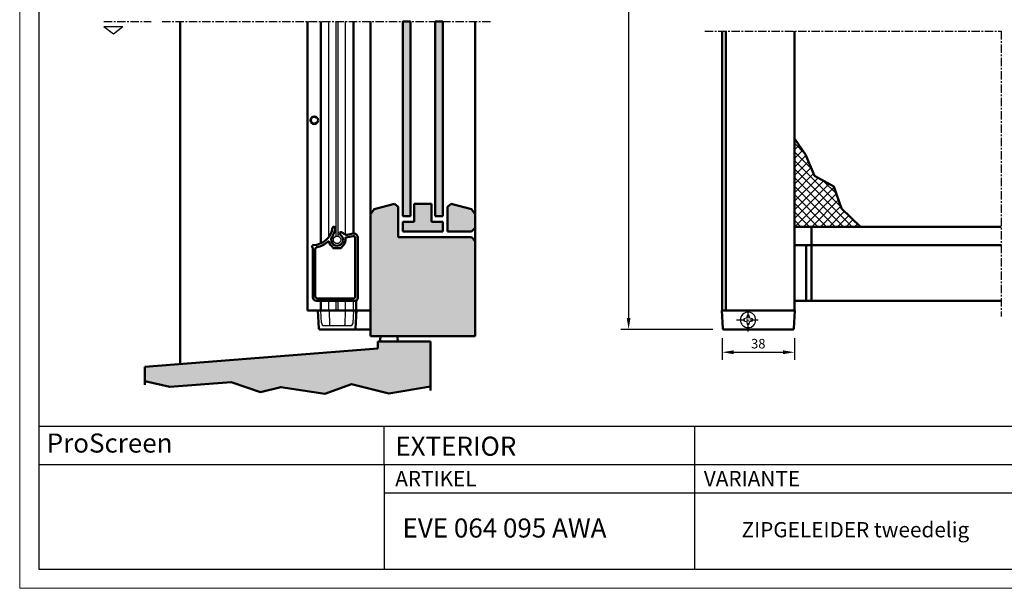
# Model space of a CAD drawing. Extents: x 16 to 856, y 62 to 656.
# Drawn here: x 16 to 533, y 62 to 360 of the extents above; entities that cross this region are included whole.
import ezdxf

# ---------------------------------------------------------------- set-up
doc = ezdxf.new("R2010")
doc.units = 0
doc.header["$LTSCALE"] = 7
doc.linetypes.add('CENTER', pattern=[2, 1.25, -0.25, 0.25, -0.25])
for name, color, linetype, lineweight in [('BEMATING', 40, 'CONTINUOUS', 25), ('HD050_Kader', 7, 'CONTINUOUS', 35), ('P25_CEN', 254, 'CENTER', 25), ('P25_VOL', 7, 'CONTINUOUS', 25), ('P50_VOL', 1, 'CONTINUOUS', 50)]:
    doc.layers.add(name, color=color, linetype=linetype, lineweight=lineweight)
doc.layers.add('BUILDING_HATCH', color=7, linetype='CONTINUOUS', lineweight=30, true_color=0xebebeb)
doc.layers.add('BUILDING_LINES', color=7, linetype='CONTINUOUS', lineweight=50, true_color=0xe3e3e3)
doc.styles.add('HELIO', font='verdana.ttf')

# ---------------------------------------------------------------- blocks, each defined once
blk = doc.blocks.new('OL2439')
at = {"layer": 'P50_VOL'}
for p, q in [((5.3, 33.26), (9.08, 33.93)), ((9.2, 35.27), (6, 34.71)), ((9.2, 35.27), (6, 34.71)), ((10.25, 32.94), (10.25, 2.3)), ((11.55, 1.5), (11.55, 33.3)), ((11.55, 1.5), (11.55, 33.3)), ((-12.05, 27.62), (-12.05, 2)), ((-12.05, 27.62), (-12.05, 2)), ((-10.75, 2.3), (-10.75, 27.14)), ((-1.5, 28.05), (-1.5, 27.9)), ((2.7, 27.6), (-1.2, 27.6)), ((3, 27.9), (3, 28.05)), ((-10.05, 0), (10.05, 0)), ((-10.05, 0), (10.05, 0)), ((9.25, 1.3), (-9.75, 1.3))]:
    blk.add_line(p, q, dxfattribs=at)
for centre, radius, start, end in [((-12.22, 39.9), 10.7, 272.3756, 351.4239), ((-12.22, 39.9), 10.7, 272.3756, 351.4239), ((-0.95, 38.2), 0.7, 0, 171.4239), ((-0.95, 38.2), 0.7, 351.4239, 171.4239), ((-12.22, 39.9), 12.1, 338.9284, 351.4239), ((-12.22, 39.9), 12, 280.9642, 313.0701), ((-3.82, 30.91), 0.3, 13.352, 133.0701), ((0.75, 32), 3.1, 154.1804, 235.5854), ((-12.22, 39.9), 12.1, 327.7758, 335.8801), ((-1.65, 35.5), 0.7, 318.1462, 356.6623), ((0.75, 32), 3.1, 235.5854, 55.8767), ((-0.65, 35.44), 0.3, 158.9284, 176.6623), ((3.05, 35.39), 1, 150.6176, 235.8767), ((2.61, 35.64), 0.5, 68.1077, 150.6176), ((2.61, 35.64), 0.5, 68.1077, 90), ((0.75, 31), 5.5, 49.1678, 68.1077), ((0.75, 31), 5.5, 49.1678, 68.1077), ((0.75, 32), 4.4, 302.8576, 11.8551), ((5.65, 36.67), 2, 229.1678, 280), ((5.65, 36.67), 2, 229.1678, 280), ((5.35, 32.97), 0.3, 100, 191.8551), ((9.25, 32.94), 1, 0, 100), ((9.55, 33.3), 2, 0, 100), ((9.55, 33.3), 2, 0, 100), ((-11.75, 28.51), 0.7, 92.3756, 228.1897), ((-11.75, 28.51), 0.7, 92.3756, 228.1897), ((-12.55, 27.62), 0.5, 0, 48.1897), ((-12.55, 27.62), 0.5, 0, 48.1897), ((-9.75, 27.14), 1, 100.9642, 180), ((0.75, 32), 4.4, 193.352, 237.1424), ((-1.8, 28.05), 0.3, 0, 57.1424), ((-1.2, 27.9), 0.3, 180, 270), ((2.7, 27.9), 0.3, 270, 0), ((3.3, 28.05), 0.3, 122.8576, 180), ((-10.05, 2), 2, 180, 270), ((-10.05, 2), 2, 180, 270), ((-9.75, 2.3), 1, 180, 270), ((9.25, 2.3), 1, 270, 0), ((10.05, 1.5), 1.5, 270, 0), ((10.05, 1.5), 1.5, 270, 0)]:
    blk.add_arc(centre, radius, start, end, dxfattribs=at)

msp = doc.modelspace()

# ---------------------------------------------------------------- hatches: boundary and pattern name
at = {"layer": 'BUILDING_HATCH', "transparency": 33554531}
h = msp.add_hatch(color=256, dxfattribs=at)
h.dxf.hatch_style = 1
h.paths.add_polyline_path([(221.6, 359.08), (217.6, 359.08), (217.6, 256.99), (221.6, 256.99)])
h.paths.add_polyline_path([(238.6, 359.08), (234.6, 359.08), (234.6, 256.99), (238.6, 256.99)])
h = msp.add_hatch(dxfattribs=at)
h.set_pattern_fill('ANSI37', color=256)
h.set_pattern_definition([(45, (14.1017, 62.267), (-2.245064, 2.245064), []), (135, (14.1017, 62.267), (-2.245064, -2.245064), [])])
h.paths.add_polyline_path([(457.85, 251.51), (447.95, 261.05), (443.93, 272.55), (433.76, 278.17), (428.94, 289.41), (423.2, 297.7), (423.2, 251.51), (426.7, 251.51), (428.2, 251.51)])
h = msp.add_hatch(color=256, dxfattribs=at)
h.dxf.hatch_style = 1
h.paths.add_polyline_path([(200.6, 194.12), (255.6, 194.12), (255.6, 243.99), (253.6, 245.99), (215.1, 245.99), (215.1, 261.99), (213.17, 263.47), (202.53, 260.62), (200.6, 258.1)])
h = msp.add_hatch(color=256, dxfattribs=at)
h.dxf.hatch_style = 1
h.paths.add_polyline_path([(223.6, 253.99), (217.6, 253.99), (217.6, 248.99), (238.6, 248.99), (238.6, 253.99), (232.6, 253.99), (232.6, 263.47), (223.6, 263.47)])
h.paths.add_polyline_path([(255.6, 258.1), (253.67, 260.62), (243.03, 263.47), (241.1, 261.99), (241.1, 248.99), (253.6, 248.99), (255.6, 250.99)])
h = msp.add_hatch(dxfattribs=at)
h.set_pattern_fill('AR-CONC', color=256, scale=0.02)
h.set_pattern_definition([(50, (50.1017, 45.377), (3.643693, -0.31878), [0.381, -4.191]), (355, (50.1017, 45.377), (-0.70487, 3.821137), [0.3048, -3.35281]), (100.4514, (50.4054, 45.3506), (2.938825, 3.502355), [0.3238, -3.561805]), (46.1842, (50.1017, 46.393), (5.42158, -0.84085), [0.5715, -6.2865]), (96.6356, (50.5535, 46.323), (4.74808, 4.94852), [0.4857, -5.34271]), (351.1842, (50.102, 46.393), (4.74808, 4.94852), [0.4572, -5.0292]), (21, (50.6097, 46.139), (3.032288, -2.045304), [0.381, -4.191]), (326, (50.6097, 46.139), (1.23604, 3.68376), [0.3048, -3.3528]), (71.4514, (50.8624, 45.9687), (4.26833, 1.638455), [0.3238, -3.5618]), (37.5, (50.1017, 45.3771), (0.061772, 1.691101), [0, -3.31216, 0, -3.4036, 0, -3.3655]), (7.5, (50.1017, 45.3771), (1.336393, 2.003611), [0, -1.94056, 0, -3.23596, 0, -1.2827]), (327.5, (48.9689, 45.3771), (2.711812, -0.114575), [0, -1.27, 0, -3.9624, 0, -5.2578]), (317.5, (48.461, 45.3771), (2.962584, 0.50853), [0, -1.651, 0, -2.63144, 0, -3.7338])])
h.paths.add_polyline_path([(176.71, 163.89), (190.67, 168.87), (210.29, 164.05), (232.07, 167.64), (232.07, 191.32), (204.49, 191.32), (204.49, 187.65), (82.1, 178.06), (82.1, 170.5), (95.21, 167.54), (127.49, 170.04), (142.78, 164.72), (153.59, 167.38)])

# ---------------------------------------------------------------- linework, layer by layer
at = {"layer": 'BEMATING', "transparency": 33554687}
for p, q in [((336.12, 593.61), (336.12, 203.62)), ((380.33, 197.62), (332.12, 197.62)), ((385.2, 193.1), (385.2, 181.65)), ((423.2, 193.1), (423.2, 181.65)), ((391.2, 185.65), (417.2, 185.65))]:
    msp.add_line(p, q, dxfattribs=at)
for points in [[(335.12, 203.62), (337.12, 203.62), (336.12, 197.62)], [(391.2, 186.65), (391.2, 184.65), (385.2, 185.65)], [(417.2, 186.65), (417.2, 184.65), (423.2, 185.65)]]:
    msp.add_solid(points, dxfattribs=at)
at = {"layer": 'BUILDING_LINES', "transparency": 33554687}
for p, q in [((100.6, 359.08), (100.6, 179.64)), ((217.6, 359.08), (221.6, 359.08)), ((234.6, 359.08), (238.6, 359.08)), ((217.6, 256.99), (221.6, 256.99)), ((238.6, 256.99), (234.6, 256.99)), ((217.6, 248.99), (238.6, 248.99)), ((241.1, 248.99), (253.6, 248.99)), ((253.6, 248.99), (255.6, 250.99)), ((82.1, 178.06), (82.1, 168.5))]:
    msp.add_line(p, q, dxfattribs=at)
at = {"layer": 'BUILDING_LINES'}
for p, q in [((200.6, 359.08), (200.6, 194.12)), ((217.6, 256.99), (217.6, 359.08)), ((221.6, 256.99), (221.6, 359.08)), ((234.6, 256.99), (234.6, 359.08)), ((238.6, 256.99), (238.6, 359.08)), ((255.6, 359.08), (255.6, 232.12)), ((255.6, 324.12), (255.6, 194.12)), ((202.53, 260.62), (200.6, 258.1)), ((213.17, 263.47), (202.53, 260.62)), ((215.1, 261.99), (213.17, 263.47)), ((215.1, 245.99), (215.1, 261.99)), ((223.6, 263.47), (232.6, 263.47)), ((223.6, 253.99), (223.6, 263.47)), ((232.6, 253.99), (232.6, 263.47)), ((241.1, 261.99), (243.03, 263.47)), ((241.1, 248.99), (241.1, 261.99)), ((243.03, 263.47), (253.67, 260.62)), ((253.67, 260.62), (255.6, 258.1)), ((217.6, 252.99), (217.6, 253.99)), ((217.6, 253.99), (217.6, 248.99)), ((217.6, 253.99), (223.6, 253.99)), ((232.6, 253.99), (238.6, 253.99)), ((238.6, 253.99), (238.6, 248.99)), ((238.6, 252.99), (238.6, 253.99)), ((215.1, 245.99), (253.6, 245.99)), ((255.6, 243.99), (253.6, 245.99)), ((200.6, 194.12), (255.6, 194.12)), ((232.07, 191.32), (204.49, 191.32)), ((204.49, 191.32), (204.49, 187.65)), ((232.07, 165.64), (232.07, 191.32)), ((204.49, 187.65), (82.1, 178.06))]:
    msp.add_line(p, q, dxfattribs=at)
at = {"layer": 'BUILDING_LINES', "transparency": 33554687}
for points in [[(457.85, 251.51), (447.95, 261.05), (443.93, 272.55), (433.76, 278.17), (428.94, 289.41), (423.2, 297.7)], [(82.1, 170.5), (95.21, 167.54), (127.49, 170.04), (142.78, 164.72), (153.59, 167.38), (176.71, 163.89), (190.67, 168.87), (210.29, 164.05), (232.07, 167.64)]]:
    msp.add_lwpolyline(points, dxfattribs=at)
at = {"layer": 'BUILDING_LINES'}
for centre, start, end in [((208.01, 192.64), 141.218, 213.8428), ((212.53, 192.64), 326.1572, 38.782)]:
    msp.add_arc(centre, 2.36, start, end, dxfattribs=at)
at = {"layer": 'HD050_Kader', "lineweight": 30}
for p, q in [((26.44, 146.84), (846.44, 146.84)), ((207.73, 126.84), (207.73, 146.84)), ((370.86, 126.84), (370.86, 146.84)), ((26.44, 126.84), (846.44, 126.84)), ((207.73, 126.84), (207.73, 71.84)), ((370.86, 71.84), (370.86, 126.84)), ((207.73, 111.84), (846.44, 111.84))]:
    msp.add_line(p, q, dxfattribs=at)
at = {"layer": 'HD050_Kader', "color": 4, "lineweight": 15}
msp.add_lwpolyline([(16.44, 61.84), (856.44, 61.84), (856.44, 655.84), (16.44, 655.84)], close=True, dxfattribs=at)
at = {"layer": 'HD050_Kader', "lineweight": 30}
msp.add_lwpolyline([(26.44, 71.84), (846.44, 71.84), (846.44, 645.84), (26.44, 645.84)], close=True, dxfattribs=at)
at = {"layer": 'P25_CEN', "ltscale": 0.5, "transparency": 33554687}
for p, q in [((60.62, 359.08), (85.44, 359.08)), ((91.32, 359.08), (263.71, 359.08)), ((376.2, 354.08), (531.7, 354.08)), ((531.7, 354.08), (531.7, 204.34)), ((398.85, 196.53), (398.85, 208.71)), ((392.76, 202.62), (404.94, 202.62))]:
    msp.add_line(p, q, dxfattribs=at)
at = {"layer": 'P25_VOL'}
for p, q in [((178.8, 246.24), (178.8, 359.08)), ((182.6, 246.55), (182.6, 359.08)), ((183.6, 246.55), (183.6, 359.08)), ((187.4, 247.38), (187.4, 359.08)), ((187.4, 247.38), (187.4, 359.08)), ((191.75, 247.91), (191.75, 359.08)), ((178.8, 207.61), (178.8, 212.61)), ((182.6, 207.61), (182.6, 212.61)), ((183.6, 207.61), (183.6, 212.61)), ((187.4, 207.61), (187.4, 212.61)), ((187.4, 207.61), (187.4, 212.61)), ((191.75, 206.66), (191.75, 212.61)), ((191.75, 206.66), (191.75, 212.61)), ((174.85, 201.03), (174.51, 207.42)), ((178.91, 207.42), (179.03, 200.1)), ((178.91, 207.42), (179.03, 200.1)), ((187.3, 207.42), (187.17, 200.1)), ((191.46, 201.03), (191.79, 207.42)), ((397.95, 203.52), (396.6, 203.12)), ((396.6, 203.12), (396.6, 202.12)), ((396.6, 202.12), (397.95, 201.72)), ((398.35, 204.87), (397.95, 203.52)), ((397.95, 201.72), (398.35, 200.37)), ((399.35, 204.87), (398.35, 204.87)), ((399.75, 203.52), (399.35, 204.87)), ((399.35, 200.37), (399.75, 201.72)), ((401.1, 203.12), (399.75, 203.52)), ((399.75, 201.72), (401.1, 202.12)), ((401.1, 202.12), (401.1, 203.12)), ((176.34, 199.61), (189.96, 199.61)), ((398.35, 200.37), (399.35, 200.37))]:
    msp.add_line(p, q, dxfattribs=at)
at = {"layer": 'P25_VOL', "transparency": 33554687}
for p, q in [((60.62, 356.59), (70.62, 356.59)), ((60.62, 356.59), (65.62, 352.59)), ((65.62, 352.59), (70.62, 356.59))]:
    msp.add_line(p, q, dxfattribs=at)
at = {"layer": 'P25_VOL'}
msp.add_circle((183.1, 244.61), 2, dxfattribs=at)
for centre, radius, start, end in [((398.85, 202.62), 4.05, 90, 270), ((398.85, 202.62), 4.05, 270, 90), ((176.34, 201.11), 1.5, 183, 270), ((179.53, 200.11), 0.5, 181, 270), ((186.67, 200.11), 0.5, 270, 359), ((189.96, 201.11), 1.5, 270, 357)]:
    msp.add_arc(centre, radius, start, end, dxfattribs=at)
at = {"layer": 'P50_VOL'}
for p, q in [((167.6, 207.61), (167.6, 359.08)), ((174.45, 242.72), (174.45, 359.08)), ((191.75, 247.91), (191.75, 359.08)), ((200.6, 359.08), (200.6, 207.61)), ((200.6, 359.08), (200.6, 198.11)), ((385.2, 354.08), (385.2, 207.62)), ((387.1, 207.62), (387.1, 354.08)), ((423.2, 207.62), (423.2, 354.08)), ((174.45, 207.61), (174.45, 212.61)), ((193.1, 205.7), (193.1, 212.79)), ((167.6, 207.61), (177.8, 207.61)), ((173, 207.61), (173.18, 207.61)), ((173.5, 198.09), (173, 207.61)), ((173.5, 198.09), (173, 207.61)), ((173.18, 207.61), (173.27, 207.61)), ((173.27, 207.61), (173.6, 207.61)), ((173.6, 207.61), (174.31, 207.61)), ((174.45, 207.61), (174.25, 207.61)), ((174.75, 207.61), (174.45, 207.61)), ((174.55, 207.61), (174.59, 207.61)), ((174.59, 207.61), (174.65, 207.61)), ((174.75, 207.61), (175.01, 207.61)), ((177.8, 207.61), (178.51, 207.61)), ((178.51, 207.61), (178.76, 207.61)), ((178.76, 207.61), (178.8, 207.61)), ((179.41, 207.61), (178.8, 207.61)), ((178.89, 207.61), (179.41, 207.61)), ((179.9, 207.61), (179.4, 207.61)), ((182.6, 207.61), (179.9, 207.61)), ((183.52, 207.61), (182.69, 207.61)), ((183.6, 207.61), (186.3, 207.61)), ((186.3, 207.61), (186.8, 207.61)), ((186.8, 207.61), (187.49, 207.61)), ((187.4, 207.61), (187.54, 207.61)), ((187.54, 207.61), (187.7, 207.61)), ((187.7, 207.61), (188.4, 207.61)), ((188.4, 207.61), (191.29, 207.61)), ((191.29, 207.61), (191.45, 207.61)), ((191.75, 207.61), (191.45, 207.61)), ((191.8, 207.61), (191.75, 207.61)), ((191.99, 207.61), (192.6, 207.61)), ((192.6, 207.61), (192.94, 207.61)), ((193.2, 207.61), (192.7, 198.09)), ((192.94, 207.61), (193.19, 207.61)), ((193.19, 207.61), (193.2, 207.61)), ((193.2, 207.61), (193.42, 207.61)), ((193.42, 207.61), (193.51, 207.61)), ((193.51, 207.61), (193.7, 207.61)), ((200.6, 207.61), (193.7, 207.61)), ((385.1, 207.62), (423.29, 207.62)), ((385.6, 198.09), (385.1, 207.62)), ((385.6, 198.09), (385.1, 207.62)), ((422.8, 198.09), (423.3, 207.62)), ((423.29, 207.62), (423.3, 207.62)), ((174, 197.61), (174.1, 197.61)), ((174.1, 197.61), (174, 197.61)), ((192.1, 197.61), (174.1, 197.61)), ((192.1, 197.61), (174.1, 197.61)), ((192.1, 197.61), (192.2, 197.61)), ((192.2, 197.61), (192.1, 197.61)), ((192.2, 197.61), (193.2, 197.61)), ((192.25, 197.61), (192.2, 197.61)), ((193.2, 197.61), (192.25, 197.61)), ((199.92, 197.61), (193.2, 197.61)), ((200.1, 197.61), (199.92, 197.61)), ((199.92, 197.61), (200.1, 197.61)), ((386.2, 197.62), (386.1, 197.62)), ((386.1, 197.62), (386.2, 197.62)), ((422.2, 197.62), (386.2, 197.62)), ((422.3, 197.62), (422.2, 197.62)), ((422.2, 197.62), (422.3, 197.62))]:
    msp.add_line(p, q, dxfattribs=at)
at = {"layer": 'P50_VOL', "transparency": 33554687}
for p, q in [((423.2, 251.51), (531.7, 251.51)), ((432.2, 251.51), (432.2, 212.61)), ((423.2, 241.82), (531.7, 241.82)), ((429.4, 241.82), (429.4, 212.61)), ((423.2, 212.61), (531.7, 212.61))]:
    msp.add_line(p, q, dxfattribs=at)
at = {"layer": 'P50_VOL'}
msp.add_circle((171.05, 307.36), 2, dxfattribs=at)
for centre, radius, start, end in [((171.05, 307.36), 1.75, 51.6803, 323.3856), ((174.31, 207.41), 0.2, 75.0602, 90), ((174.31, 207.41), 0.2, 3, 75.0602), ((174.81, 207.41), 0.2, 75.4992, 89.999), ((178.71, 207.41), 0.2, 30.6667, 90), ((178.71, 207.41), 0.2, 75.1668, 90), ((178.71, 207.41), 0.2, 69.3606, 75.1668), ((178.71, 207.41), 0.2, 60.3335, 69.3606), ((178.71, 207.41), 0.2, 53.0733, 60.3335), ((178.71, 207.41), 0.2, 45.5002, 53.0733), ((178.71, 207.41), 0.2, 37.3459, 45.5002), ((178.71, 207.41), 0.2, 30.667, 37.3459), ((178.71, 207.41), 0.2, 1, 30.6667), ((178.71, 207.41), 0.2, 21.4173, 30.667), ((178.71, 207.41), 0.2, 15.8334, 21.4173), ((178.71, 207.41), 0.2, 1, 15.8334), ((187.5, 207.41), 0.2, 149.3304, 179), ((187.5, 207.41), 0.2, 164.1658, 179), ((187.5, 207.41), 0.2, 149.3333, 158.5723), ((187.5, 207.41), 0.2, 158.5723, 164.1658), ((187.5, 207.41), 0.2, 90, 149.3304), ((187.5, 207.41), 0.2, 142.6307, 149.3333), ((187.5, 207.41), 0.2, 134.4982, 142.6307), ((187.5, 207.41), 0.2, 126.9062, 134.4982), ((187.5, 207.41), 0.2, 119.665, 126.9062), ((187.5, 207.41), 0.2, 110.6317, 119.665), ((187.5, 207.41), 0.2, 104.8322, 110.6317), ((187.5, 207.41), 0.2, 90, 104.8322), ((191.99, 207.41), 0.2, 104.9398, 177), ((191.99, 207.41), 0.2, 90, 104.9398), ((174, 198.11), 0.5, 183, 197.5), ((174, 198.11), 0.5, 197.5, 203.0458), ((174, 198.11), 0.5, 203.0458, 212), ((174, 198.11), 0.5, 212, 218.7429), ((174, 198.11), 0.5, 218.7429, 226.5), ((174, 198.11), 0.5, 226.5, 234.0976), ((174, 198.11), 0.5, 234.0976, 241), ((174, 198.11), 0.5, 241, 249.8935), ((174, 198.11), 0.5, 249.8935, 255.5), ((174, 198.11), 0.5, 255.5, 270), ((192.2, 198.11), 0.5, 270.0009, 357), ((192.2, 198.11), 0.5, 270, 284.4997), ((192.2, 198.11), 0.5, 284.4997, 290.0871), ((192.2, 198.11), 0.5, 290.0871, 298.9996), ((192.2, 198.11), 0.5, 298.9996, 305.8509), ((192.2, 198.11), 0.5, 305.8509, 313.4995), ((192.2, 198.11), 0.5, 313.4995, 321.2041), ((192.2, 198.11), 0.5, 321.2041, 327.9996), ((192.2, 198.11), 0.5, 327.9996, 336.9334), ((192.2, 198.11), 0.5, 336.9334, 342.4997), ((192.2, 198.11), 0.5, 342.4997, 357), ((200.1, 198.11), 0.5, 270, 281.1875), ((200.1, 198.11), 0.5, 281.1875, 359.5), ((386.1, 198.12), 0.5, 183, 270), ((386.1, 198.12), 0.5, 183, 197.5), ((386.1, 198.12), 0.5, 197.5, 203.054), ((386.1, 198.12), 0.5, 203.054, 212), ((386.1, 198.12), 0.5, 212, 218.7639), ((386.1, 198.12), 0.5, 218.7639, 226.5), ((386.1, 198.12), 0.5, 226.5, 234.1179), ((386.1, 198.12), 0.5, 234.1179, 241), ((386.1, 198.12), 0.5, 241, 249.9011), ((386.1, 198.12), 0.5, 249.9011, 255.5), ((386.1, 198.12), 0.5, 255.5, 270), ((422.3, 198.12), 0.5, 270, 357), ((422.3, 198.12), 0.5, 270, 284.5), ((422.3, 198.12), 0.5, 284.5, 290.0896), ((422.3, 198.12), 0.5, 290.0896, 299), ((422.3, 198.12), 0.5, 299, 305.8571), ((422.3, 198.12), 0.5, 305.8571, 313.5), ((422.3, 198.12), 0.5, 313.5, 321.2103), ((422.3, 198.12), 0.5, 321.2103, 328), ((422.3, 198.12), 0.5, 328, 336.9361), ((422.3, 198.12), 0.5, 336.9361, 342.5), ((422.3, 198.12), 0.5, 342.5, 357)]:
    msp.add_arc(centre, radius, start, end, dxfattribs=at)

# ---------------------------------------------------------------- block references
msp.add_blockref('OL2439', (182.35, 212.61), dxfattribs=at)

# ---------------------------------------------------------------- texts
at = {"layer": 'BEMATING', "transparency": 33554687, "insert": (404.2, 190.15), "char_height": 5, "attachment_point": 5, "style": 'HELIO'}
msp.add_mtext('\\A1;38', dxfattribs=at)
at = {"layer": 'HD050_Kader', "lineweight": 30, "attachment_point": 1, "style": 'HELIO'}
for s, width, insert, char_height in [('{\\fVerdana|b0|i0|c0|p34;ProScreen }', 311.6714, (30.63, 143.02), 10), ('EXTERIOR', 226.1763, (213.67, 141.37), 10), ('ARTIKEL', 50.4444, (213.58, 123.39), 8), ('VARIANTE', 50.4444, (375.6, 123.39), 8), ('EVE 064 095 AWA', 226.1763, (217.42, 98.46), 10), ('ZIPGELEIDER tweedelig', 139.3069, (395.4, 96.57), 8)]:
    msp.add_mtext_dynamic_manual_height_columns(s, width=width, gutter_width=25, heights=[0], dxfattribs=dict(at, insert=insert, char_height=char_height))

doc.saveas('drawing.dxf')
